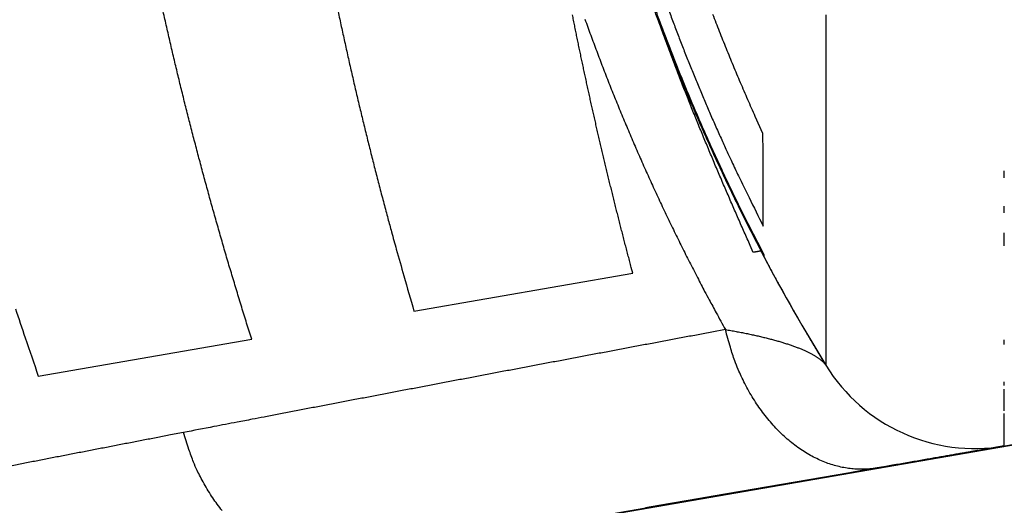
# Model space of a CAD drawing. Extents: x 208 to 1499, y 5 to 995.
# Drawn here: x 599 to 616, y 330 to 339 of the extents above; entities that cross this region are included whole.
import ezdxf

# ---------------------------------------------------------------- set-up
doc = ezdxf.new("R2010")
doc.units = 0
doc.linetypes.add('HIDDENNEW0', pattern=[4.5, 1.5, -1.5, 1.5])
doc.layers.add('MUOTOVIIVAT', color=40, linetype='HIDDENNEW0')
doc.layers.add('TANGVIIVATNONDEF', color=3, linetype='HIDDENNEW0')

msp = doc.modelspace()

# ---------------------------------------------------------------- linework, layer by layer
at = {"layer": 'MUOTOVIIVAT', "color": 40, "linetype": 'CONTINUOUS'}
for p, q in [((612.10459, 334.78729), (612.09123, 334.78498)), ((612.10551, 334.78495), (612.105, 334.78486)), ((612.10642, 334.78262), (612.10592, 334.78253)), ((612.10734, 334.78028), (612.10684, 334.7802)), ((612.10824, 334.77795), (612.10775, 334.77786)), ((612.10916, 334.77561), (612.10867, 334.77553)), ((612.11007, 334.77328), (612.10958, 334.77319)), ((612.11099, 334.77094), (612.1105, 334.77086)), ((612.11191, 334.76861), (612.11141, 334.76852)), ((612.11283, 334.76628), (612.11233, 334.76619)), ((612.11375, 334.76394), (612.11325, 334.76385)), ((612.11466, 334.76161), (612.11416, 334.76152)), ((612.11558, 334.75927), (612.11508, 334.75919)), ((612.1165, 334.75694), (612.11599, 334.75685)), ((612.14815, 334.67825), (612.14783, 334.6782)), ((612.14783, 334.6782), (612.14783, 334.6782)), ((612.14962, 334.67601), (612.14944, 334.67598)), ((612.14945, 334.67598), (612.14945, 334.67598)), ((612.15094, 334.67352), (612.16568, 334.67606)), ((612.15163, 334.67257), (612.16637, 334.67476)), ((612.15163, 334.67257), (612.15163, 334.67257)), ((606.13899, 333.72039), (609.9012, 334.37175)), ((599.68169, 332.60239), (603.34986, 333.2375)), ((601.35312, 328.81369), (619.81713, 332.00339))]:
    msp.add_line(p, q, dxfattribs=at)
for points in [[(601.8143, 328.89829, -0.00000005), (602.27593, 328.97809, -0.00000005), (602.73757, 329.05789, -0.00000005), (603.19921, 329.1377, -0.00000005), (603.66084, 329.2175, -0.00000005), (604.12247, 329.2973, -0.00000005), (604.5841, 329.3771, -0.00000005), (605.04573, 329.4569, -0.00000005), (605.50736, 329.53671, -0.00000005), (605.96898, 329.61651, -0.00000005), (606.43061, 329.69631, -0.00000005), (606.89223, 329.77611, -0.00000005), (607.35385, 329.85591, -0.00000005), (607.81547, 329.9357, -0.00000005), (608.27709, 330.0155, -0.00000005), (608.73871, 330.0953, -0.00000005), (609.20032, 330.1751, -0.00000005), (609.66194, 330.2549, -0.00000005), (610.12355, 330.3347, -0.00000005), (610.58516, 330.41449, -0.00000005), (611.04678, 330.49429, -0.00000005), (611.50839, 330.57409, -0.00000005), (611.96998, 330.65388, -0.00000005), (612.4316, 330.73368, -0.00000005), (612.89327, 330.81349, -0.00000006), (613.35482, 330.89327, -0.00000005), (613.81619, 330.97303, -0.00000006), (614.27803, 331.05286, -0.00000006), (614.74057, 331.13282, -0.00000006), (615.20124, 331.21245, -0.00000005), (615.65916, 331.29161, -0.00000006), (616.12445, 331.37204, -0.00000007), (616.60061, 331.45435, -0.00000005), (617.04765, 331.53163, -0.00000002), (617.45181, 331.60149, -0.00000008), (617.97086, 331.69122, -0.00000013), (618.77031, 331.82941, -0.00000006), (619.81726, 332.01039, -0.00000003)], [(608.27385, 350.94655, 0), (608.27385, 350.93671)], [(608.27385, 350.62812, 0), (608.27385, 350.62012)], [(608.27385, 351.45703, 0), (608.27385, 351.44793)], [(608.27385, 351.55326, 0), (608.27385, 351.54482)], [(608.27385, 350.55171, 0), (608.27385, 350.54454)], [(608.27385, 351.67084, 0), (608.27385, 351.66357, 0), (608.27385, 351.6562, 0), (608.27385, 351.64876)], [(608.27385, 350.52356, -0.00000001), (608.27385, 350.51675)], [(608.27385, 350.50341, -0.00000001), (608.27385, 350.49689)], [(608.27385, 351.78019, -0.00000001), (608.27385, 351.77455)], [(608.27385, 350.46572, -0.00000001), (608.27385, 350.45979)], [(608.27385, 350.44823, -0.00000001), (608.27385, 350.4426)], [(608.27385, 351.83066, -0.00000001), (608.27385, 351.82611)], [(608.27385, 351.83944, -0.00000001), (608.27385, 351.8351)], [(608.27385, 350.42637, -0.00000002), (608.27385, 350.42117, -0.00000002), (608.27385, 350.41608, -0.00000002), (608.27385, 350.41111)], [(608.27385, 350.39684, -0.00000002), (608.27385, 350.39231)], [(608.27385, 350.35342, 0.00000001), (608.27385, 350.35018)], [(608.27385, 351.85937, -0.00000002), (608.27385, 351.85561, -0.00000002), (608.27385, 351.85174)], [(603.34989, 333.23747), (603.26292, 333.51439, -0.00100268), (603.17734, 333.79072, -0.0010104), (603.09321, 334.06643, -0.00101653), (603.01046, 334.34157, -0.00102006), (602.92914, 334.61612, -0.00102465), (602.84918, 334.89012, -0.0010292), (602.77065, 335.16355, -0.00103408), (602.69348, 335.43644, -0.00103827), (602.61771, 335.70878, -0.00104297), (602.54329, 335.98061, -0.00104715), (602.47027, 336.25192, -0.00105178), (602.39859, 336.52273, -0.00105585), (602.3283, 336.79303, -0.00106038), (602.25933, 337.06286, -0.00106437), (602.19174, 337.3322, -0.00106879), (602.12548, 337.60108, -0.00107268), (602.06058, 337.8695, -0.00107699), (601.99699, 338.13748, -0.00108079), (601.93476, 338.40501, -0.00108498), (601.87383, 338.67213, -0.00108867), (601.81425, 338.93882, -0.00109274)], [(604.81456, 338.96995, 0.00102089), (604.86937, 338.71129, 0.0010174), (604.92534, 338.45228, 0.00101389), (604.98251, 338.19291, 0.00101124), (605.04085, 337.93316, 0.00100999), (605.10042, 337.673, 0.00100396), (605.16113, 337.41254, 0.00099464), (605.22304, 337.15177, 0.0009998), (605.28621, 336.89033, 0.0010169), (605.35072, 336.62807, 0.00098401), (605.4161, 336.36649, 0.00091534), (605.48227, 336.10606, 0.00100751), (605.55085, 335.84094, 0.00119738), (605.62251, 335.5691, 0.0009032), (605.69049, 335.31363, 0.00030606), (605.75255, 335.08245, 0.0012714), (605.83504, 334.78448, 0.00217118), (605.96572, 334.32412, 0.00105155), (606.13903, 333.7204, 0.00055433)], [(609.90124, 334.37176), (609.87509, 334.47002, -0.0003329), (609.8491, 334.5682, -0.00033373), (609.82327, 334.66631, -0.00033443), (609.79761, 334.76433, -0.00033489), (609.7721, 334.86228, -0.00033546), (609.74676, 334.96015, -0.00033602), (609.72158, 335.05795, -0.00033661), (609.69655, 335.15567, -0.00033714), (609.67169, 335.25331, -0.00033773), (609.64699, 335.35088, -0.00033826), (609.62245, 335.44838, -0.00033885), (609.59807, 335.5458, -0.00033938), (609.57384, 335.64314, -0.00033996), (609.54978, 335.74042, -0.00034049), (609.52588, 335.83761, -0.00034107), (609.50213, 335.93474, -0.0003416), (609.47855, 336.03179, -0.00034218), (609.45512, 336.12878, -0.00034271), (609.43186, 336.22569, -0.00034328), (609.40875, 336.32253, -0.00034381), (609.3858, 336.41929, -0.00034438), (609.36301, 336.51599, -0.0003449), (609.34037, 336.61262, -0.00034547), (609.3179, 336.70917, -0.00034599), (609.29558, 336.80566, -0.00034656), (609.27342, 336.90208, -0.00034708), (609.25142, 336.99843, -0.00034764), (609.22957, 337.09471, -0.00034816), (609.20788, 337.19092, -0.00034872), (609.18635, 337.28706, -0.00034923), (609.16498, 337.38314, -0.00034979), (609.14376, 337.47915, -0.0003503), (609.1227, 337.57509, -0.00035086), (609.10179, 337.67097, -0.00035136), (609.08104, 337.76678, -0.00035192), (609.06045, 337.86253, -0.00035243), (609.04001, 337.95821, -0.00035297), (609.01973, 338.05382, -0.00035346), (608.99961, 338.14937, -0.00035403), (608.97964, 338.24486, -0.00035458), (608.95982, 338.34028, -0.00035505), (608.94016, 338.43564, -0.00035536), (608.92066, 338.53093, -0.00035616), (608.90131, 338.62617, -0.00035729), (608.88212, 338.72135, -0.00035694), (608.86308, 338.81645, -0.00035525)], [(611.97156, 334.73049), (611.91977, 334.84659, -0.00031979), (611.86815, 334.9627, -0.00031277), (611.81671, 335.07881, -0.00032019), (611.76544, 335.19496, -0.00034374), (611.71434, 335.31114, -0.0003611), (611.66343, 335.42739, -0.00037667), (611.61269, 335.54372, -0.00039126), (611.56214, 335.66014, -0.00040854), (611.51178, 335.77666, -0.0004235), (611.46159, 335.89331, -0.00044), (611.4116, 336.0101, -0.00045449), (611.3618, 336.12704, -0.00047078), (611.3122, 336.24416, -0.00048496), (611.26278, 336.36145, -0.00050085), (611.21357, 336.47895, -0.00051463), (611.16455, 336.59667, -0.00053012), (611.11574, 336.71462, -0.00054347), (611.06713, 336.83282, -0.00055846), (611.01872, 336.95128, -0.0005714), (610.97052, 337.07003, -0.00058605), (610.92254, 337.18907, -0.0005983), (610.87476, 337.30841, -0.00061194), (610.8272, 337.42809, -0.00062434), (610.77985, 337.54811, -0.00063916), (610.73272, 337.66851, -0.00064859), (610.68582, 337.78924, -0.00065683), (610.63916, 337.91032, -0.0006741), (610.59268, 338.03193, -0.00070204), (610.54636, 338.15416, -0.00068988), (610.50044, 338.2763, -0.00065038), (610.45501, 338.39814, -0.00073435), (610.40912, 338.52248, -0.00089916), (610.36244, 338.65031, -0.0006788), (610.31874, 338.7706, -0.00020922), (610.27936, 338.87958, -0.00099549)], [(612.16638, 334.67474), (612.04803, 334.9007, -0.00189497), (611.93139, 335.1275, -0.00189586), (611.81652, 335.35518, -0.00189599), (611.70337, 335.58369, -0.0018956), (611.592, 335.81306, -0.00189547), (611.48236, 336.04324, -0.0018954), (611.37452, 336.27425, -0.00189535), (611.26841, 336.50605, -0.00189529), (611.1641, 336.73867, -0.00189527), (611.06154, 336.97206, -0.00189527), (610.96079, 337.20625, -0.00189528), (610.86179, 337.44119, -0.00189534), (610.76461, 337.6769, -0.00189539), (610.66919, 337.91334, -0.0018955), (610.57561, 338.15054, -0.00189558), (610.48379, 338.38845, -0.00189575), (610.39381, 338.6271, -0.00189587), (610.30561, 338.86644, -0.00189609)], [(610.51054, 338.91595, 0.00178696), (610.59355, 338.69161, 0.00179131), (610.67822, 338.46783, 0.00178771), (610.76445, 338.24467, 0.00177774), (610.85229, 338.02219, 0.00179396), (610.94184, 337.80007, 0.00183137), (611.03319, 337.57824, 0.00177967), (611.1257, 337.35786, 0.00166192), (611.21921, 337.13938, 0.00183545), (611.31604, 336.91807, 0.00218967), (611.41706, 336.69233, 0.00166085), (611.51284, 336.48075, 0.00056711), (611.60024, 336.28977, 0.00234578), (611.71612, 336.04593, 0.00403731), (611.89932, 335.67224, 0.0019711), (612.14205, 335.18397, 0.00104318)], [(612.13802, 336.77707), (612.00663, 337.06619, -0.00239615), (611.87807, 337.35636, -0.00240189), (611.75244, 337.64762, -0.002402), (611.62964, 337.93991, -0.00239604), (611.50976, 338.23326, -0.0023923), (611.39271, 338.52759, -0.00238894), (611.27858, 338.82294, -0.00238582)], [(612.15092, 334.67356), (611.9773, 335.00661, -0.00278246), (611.80745, 335.34132, -0.0027878), (611.64153, 335.67779, -0.00278903), (611.47939, 336.0159, -0.00278649), (611.3212, 336.35568, -0.00278559), (611.16681, 336.69703, -0.00278498), (611.01639, 337.03999, -0.00278463), (610.86979, 337.38445, -0.00278377), (610.72718, 337.73046, -0.00278339), (610.58841, 338.07791, -0.00278277), (610.45365, 338.42683, -0.0027825), (610.32275, 338.77713, -0.00278202)], [(612.14205, 335.18397), (612.14198, 335.21085, -0.00000238), (612.14191, 335.23839, -0.00000229), (612.14184, 335.26662, -0.00000216), (612.14176, 335.29551, -0.00000198), (612.14169, 335.32509, -0.00000184), (612.14161, 335.35533, -0.00000171), (612.14153, 335.38626, -0.00000159), (612.14145, 335.41784, -0.00000147), (612.14136, 335.4501, -0.00000137), (612.14128, 335.48303, -0.00000126), (612.14119, 335.51663, -0.00000117), (612.14111, 335.55088, -0.00000108), (612.14102, 335.58582, -0.000001), (612.14093, 335.62141, -0.00000092), (612.14084, 335.65767, -0.00000084), (612.14074, 335.69459, -0.00000077), (612.14065, 335.73218, -0.00000071), (612.14055, 335.77042, -0.00000064), (612.14045, 335.80933, -0.00000058), (612.14035, 335.84889, -0.00000052), (612.14025, 335.88912, -0.00000047), (612.14015, 335.92999, -0.00000042), (612.14004, 335.97153, -0.00000037), (612.13994, 336.01371, -0.00000032), (612.13983, 336.05657, -0.00000028), (612.13972, 336.10006, -0.00000023), (612.13961, 336.14419, -0.0000002), (612.13949, 336.18901, -0.00000015), (612.13938, 336.23457, -0.00000012), (612.13926, 336.28056, -0.00000009), (612.13915, 336.3269, -0.00000005), (612.13903, 336.37471), (612.1389, 336.42441, 0.00000001), (612.13878, 336.47144, -0.00000005), (612.13868, 336.51428, 0.00000011), (612.13853, 336.57075, 0.00000032), (612.13831, 336.6596, 0.00000016), (612.13802, 336.77707, 0.00000007)], [(612.10197, 334.75334), (612.10188, 334.75332, -0.04327645), (612.10162, 334.75327, -0.00457365), (612.1012, 334.75319, -0.00161528), (612.10061, 334.75308, -0.00083954), (612.09986, 334.75294, -0.00050522), (612.09894, 334.75278, -0.00034263), (612.09786, 334.75258, -0.00024485), (612.09661, 334.75236, -0.00018599), (612.09519, 334.7521, -0.00014487), (612.09362, 334.75182, -0.00011724), (612.09187, 334.75152, -0.00009619), (612.08997, 334.75118, -0.00008108), (612.0879, 334.75081, -0.00006889), (612.08567, 334.75042, -0.00005975), (612.08327, 334.75, -0.00005207), (612.08072, 334.74955, -0.00004612), (612.078, 334.74907, -0.00004097), (612.07512, 334.74856, -0.0000369), (612.07208, 334.74803, -0.00003328), (612.06888, 334.74747, -0.00003037), (612.06552, 334.74688, -0.00002772), (612.062, 334.74626, -0.00002555), (612.05831, 334.74562, -0.00002358), (612.05447, 334.74495, -0.00002199), (612.05047, 334.74425, -0.0000204), (612.04631, 334.74352, -0.00001901), (612.04199, 334.74277, -0.00001798), (612.03751, 334.74198, -0.00001733), (612.03286, 334.74117, -0.00001583), (612.02808, 334.74034, -0.000014), (612.02318, 334.73948, -0.00001479), (612.01803, 334.73858, -0.00001684), (612.01256, 334.73763, -0.00001193), (612.00734, 334.73672, -0.00000365), (612.00254, 334.73589, -0.00001631), (611.99603, 334.73475, -0.00002591), (611.98555, 334.73293, -0.00001162), (611.97156, 334.73049, -0.00000588)], [(612.10197, 334.75334), (612.1284, 334.70306, 0.00042083), (612.15491, 334.65282, 0.0004212), (612.1815, 334.60265, 0.00042124), (612.20817, 334.55253, 0.00042092), (612.23492, 334.50247, 0.00042074), (612.26174, 334.45247, 0.00042059), (612.28864, 334.40253, 0.00042048), (612.31562, 334.35264, 0.00042029), (612.34268, 334.30282, 0.00042017), (612.36981, 334.25305, 0.00042), (612.39703, 334.20334, 0.00041989), (612.42431, 334.15369, 0.00041973), (612.45168, 334.10409, 0.00041962), (612.47912, 334.05456, 0.00041946), (612.50664, 334.00509, 0.00041936), (612.53423, 333.95567, 0.00041921), (612.5619, 333.90632, 0.00041911), (612.58965, 333.85702, 0.00041894), (612.61747, 333.80779, 0.00041888), (612.64537, 333.75861, 0.0004188), (612.67334, 333.7095, 0.00041863), (612.70138, 333.66044, 0.00041828), (612.72951, 333.61145, 0.0004185), (612.7577, 333.56252, 0.00041911), (612.78598, 333.51364, 0.000418), (612.81432, 333.46484, 0.00041535), (612.84272, 333.41611, 0.00041886), (612.87123, 333.3674, 0.00042719), (612.89985, 333.31868, 0.00041505), (612.92843, 333.27021, 0.00038755), (612.95691, 333.2221, 0.00042751), (612.98593, 333.17327, 0.00050923), (613.01572, 333.12338, 0.00038681), (613.04372, 333.07658, 0.00013341), (613.06908, 333.0343, 0.00054489), (613.1018, 332.98014, 0.00093732), (613.15242, 332.89691, 0.00045871), (613.21883, 332.78803, 0.00024328)], [(599.28812, 333.76201, 0.00248542), (599.45724, 333.26048, 0.001199), (599.68165, 332.60236, 0.00063066)]]:
    msp.add_lwpolyline(points, format="xyb", dxfattribs=at)
msp.add_lwpolyline([(612.14856, 334.6772), (612.14857, 334.67721), (612.14859, 334.67722), (612.14861, 334.67722), (612.14863, 334.67723), (612.14865, 334.67723), (612.14867, 334.67724), (612.14869, 334.67724), (612.1487, 334.67725), (612.14872, 334.67726), (612.14874, 334.67726), (612.14876, 334.67727), (612.14878, 334.67727), (612.1488, 334.67728), (612.14882, 334.67728), (612.14883, 334.67729), (612.14885, 334.6773), (612.14889, 334.67731), (612.14893, 334.67732)], dxfattribs=at)
for centre, radius, start, end in [((641.73654, 350.29484), 33.46277, 207.85699, 211.54597), ((615.77553, 334.35755), 3, 211.54596, 279.80125)]:
    msp.add_arc(centre, radius, start, end, dxfattribs=at)
at = {"layer": 'TANGVIIVATNONDEF', "color": 3, "linetype": 'CONTINUOUS'}
for points in [[(620.45835, 349.35781, 0), (620.45835, 349.00901)], [(616.28633, 349.56754, 0), (616.28633, 349.76044)], [(616.28633, 353.81212, 0), (616.28633, 354.00359)], [(616.28633, 348.03166, 0), (616.28633, 348.22276)], [(613.21897, 350.39425, 0), (613.21897, 350.21461)], [(620.45835, 353.20787, 0), (620.45835, 352.85906)], [(616.28633, 346.70299, 0), (616.28633, 346.8917)], [(616.28633, 355.8996, 0), (616.28633, 356.0869)], [(620.45835, 347.96737, 0), (620.45835, 347.62216, 0), (620.45835, 347.27812)], [(616.28633, 356.46008, 0), (616.28633, 356.64592, 0), (616.28633, 356.83125)], [(613.21897, 349.13927, 0), (613.21897, 348.96064)], [(613.21897, 353.97779, 0), (613.21897, 353.80005)], [(616.28633, 344.47714, 0), (616.28633, 344.65947)], [(622.84577, 351.72937, 0), (622.84577, 352.03936)], [(613.21897, 345.6257, 0), (613.21897, 345.45448)], [(620.45835, 356.97178, 0), (620.45835, 356.63726)], [(613.21897, 345.28383, 0), (613.21897, 345.11374)], [(613.21897, 344.77532, 0), (613.21897, 344.60702)], [(616.28633, 359.35992, 0), (616.28633, 359.53507)], [(616.28633, 359.88292, 0), (616.28633, 360.05559)], [(613.21897, 343.44719, 0), (613.21897, 343.28432)], [(613.21897, 343.12219, 0), (613.21897, 342.96085)], [(616.28633, 341.32046, 0), (616.28633, 341.48869)], [(613.21897, 341.54595, 0), (613.21896, 341.39319)], [(613.21896, 340.64363, 0), (613.21896, 340.49669, 0), (613.21896, 340.35074)], [(622.84576, 341.49157, 0.00000001), (622.84576, 341.74761)], [(613.21896, 363.00504, 0), (613.21896, 362.86773)], [(622.84576, 340.74369, 0.00000001), (622.84576, 340.98953)], [(613.21896, 338.81677), (613.21896, 338.68416), (613.21896, 338.55277), (613.21896, 338.42258), (613.21896, 338.29364), (613.21896, 338.16592), (613.21896, 338.03946, 0), (613.21896, 337.91423), (613.21896, 337.79029), (613.21896, 337.6676), (613.21896, 337.54622), (613.21896, 337.42612), (613.21896, 337.30735), (613.21896, 337.18989), (613.21896, 337.07379), (613.21896, 336.95902), (613.21896, 336.84564), (613.21896, 336.7336), (613.21896, 336.62299), (613.21896, 336.51374, -0.00000001), (613.21896, 336.40594), (613.21896, 336.29954), (613.21896, 336.19461), (613.21896, 336.09109), (613.21896, 335.98906), (613.21896, 335.88845), (613.21896, 335.78933), (613.21896, 335.69165), (613.21896, 335.59549), (613.21896, 335.50078), (613.21896, 335.4076), (613.21896, 335.3159), (613.21896, 335.22574), (613.21896, 335.13709), (613.21896, 335.05), (613.21896, 334.96443), (613.21896, 334.88045), (613.21896, 334.79801), (613.21896, 334.71717), (613.21896, 334.63788), (613.21896, 334.56022), (613.21896, 334.48414), (613.21896, 334.4097), (613.21896, 334.33684), (613.21896, 334.26563), (613.21896, 334.19601), (613.21896, 334.12804), (613.21896, 334.06168, -0.00000001), (613.21896, 333.99699), (613.21896, 333.93391, -0.00000002), (613.21896, 333.87251), (613.21896, 333.81274, -0.00000002), (613.21896, 333.75467, -0.00000002), (613.21896, 333.69823, -0.00000002), (613.21896, 333.64351), (613.21896, 333.59043, -0.00000002), (613.21896, 333.53908, -0.00000002), (613.21896, 333.48939, -0.00000002), (613.21896, 333.44143, -0.00000003), (613.21896, 333.39515, -0.00000003), (613.21896, 333.35062, -0.00000003), (613.21896, 333.30777, -0.00000003), (613.21896, 333.26668, -0.00000007), (613.21896, 333.22728, -0.00000016), (613.21896, 333.18965, -0.00000025), (613.21896, 333.1537, -0.00000036), (613.21896, 333.11952, -0.00000048), (613.21895, 333.08704, -0.00000063), (613.21895, 333.05633, -0.0000008), (613.21895, 333.02733, -0.00000101), (613.21895, 333.00009, -0.00000124), (613.21895, 332.97456, -0.00000152), (613.21895, 332.95082, -0.0000019), (613.21895, 332.92878, -0.00000243), (613.21895, 332.90852, -0.00000292), (613.21895, 332.88998, -0.00000334), (613.21895, 332.87324, -0.00000472), (613.21895, 332.85818, -0.00000764), (613.21894, 332.84488, -0.0000078), (613.21894, 332.83342, -0.00000274), (613.21894, 332.82391, -0.00001636), (613.21894, 332.81569, -0.00006362), (613.21893, 332.80817, -0.00008895), (613.21893, 332.80142, -0.00010047)], [(613.21896, 364.31245, 0), (613.21896, 364.18724)], [(598.33547, 328.29761, 0.00000001), (598.13655, 328.26322)], [(620.45834, 336.62504, -0.00000001), (620.45834, 336.40113)], [(616.28632, 336.01067, 0), (616.28632, 336.13556)], [(622.84576, 338.6996, 0.00000001), (622.84576, 338.91079)], [(613.21896, 365.03664, 0), (613.21896, 364.9192)], [(622.84576, 363.93289, 0.00000001), (622.84576, 364.13125)], [(620.45834, 336.18213, -0.00000001), (620.45834, 335.96832)], [(620.45834, 366.04104, -0.00000001), (620.45834, 365.82184)], [(616.28632, 335.40821, 0.00000001), (616.28632, 335.52572)], [(622.84576, 337.70884, 0.00000001), (622.84576, 337.89808)], [(614.09861, 331.02276), (613.8636, 330.98213, 0.00000011), (613.62868, 330.94152, 0.00000011), (613.39386, 330.90093, 0.00000011), (613.15912, 330.86035, 0.0000001), (612.92448, 330.81978, 0.00000009), (612.68993, 330.77924, 0.00000008), (612.45548, 330.73871, 0.00000008), (612.22112, 330.69819, 0.00000007), (611.98687, 330.6577, 0.00000006), (611.75271, 330.61722, 0.00000005), (611.51866, 330.57675, 0.00000005), (611.28471, 330.53631, 0.00000004), (611.05086, 330.49588, 0.00000003), (610.81712, 330.45548, 0.00000003), (610.58349, 330.41509, 0.00000002), (610.34996, 330.37472, 0.00000001), (610.11655, 330.33437)], [(616.28632, 334.84379, 0.00000001), (616.28632, 334.95355, 0.00000001), (616.28632, 335.0649)], [(616.28632, 367.59739, 0.00000001), (616.28632, 367.70244, 0.00000001), (616.28632, 367.80587)], [(620.45834, 335.16524, -0.00000001), (620.45834, 334.97788)], [(620.45834, 367.05865, -0.00000001), (620.45834, 366.86585)], [(604.57824, 329.37694, -0.00000019), (604.37485, 329.34178, -0.0000002), (604.17157, 329.30663, -0.00000019), (603.96842, 329.2715, -0.00000018), (603.76538, 329.2364, -0.00000018), (603.56246, 329.20131, -0.00000017), (603.35967, 329.16625, -0.00000016), (603.157, 329.13121, -0.00000016), (602.95446, 329.09619, -0.00000015), (602.75205, 329.0612, -0.00000014), (602.54977, 329.02622, -0.00000014), (602.34762, 328.99127, -0.00000013), (602.1456, 328.95635, -0.00000012), (601.94373, 328.92144, -0.00000012), (601.74199, 328.88656, -0.00000011), (601.54039, 328.85171, -0.0000001), (601.33893, 328.81688, -0.0000001), (601.13762, 328.78207, -0.00000009), (600.93646, 328.74729, -0.00000008), (600.73544, 328.71254, -0.00000008), (600.53457, 328.67781, -0.00000007), (600.33385, 328.64311, -0.00000006), (600.13329, 328.60843, -0.00000006), (599.93288, 328.57379, -0.00000005), (599.73264, 328.53916, -0.00000004), (599.53255, 328.50457, -0.00000004), (599.33262, 328.47001, -0.00000003), (599.13285, 328.43547, -0.00000002), (598.93326, 328.40096, -0.00000001), (598.73382, 328.36648)], [(622.84576, 336.99807, 0.00000001), (622.84576, 337.16863)], [(616.28632, 368.48453, 0.00000001), (616.28632, 368.57485)], [(620.45834, 367.77487, -0.00000002), (620.45834, 367.60426)], [(620.45834, 334.44933, -0.00000001), (620.45834, 334.28435)], [(616.28632, 368.66351, 0.00000001), (616.28632, 368.75044)], [(608.95118, 330.1329, -0.00000003), (608.71847, 330.09267, -0.00000004), (608.48586, 330.05246, -0.00000004), (608.25335, 330.01227, -0.00000005), (608.02102, 329.9721, -0.00000006), (607.78891, 329.93198, -0.00000006), (607.55668, 329.89183, -0.00000007), (607.32424, 329.85165, -0.00000008), (607.09285, 329.81165, -0.00000008), (606.86298, 329.77191, -0.0000001), (606.62954, 329.73156, -0.00000013), (606.39082, 329.69029, -0.0000001), (606.16677, 329.65155, -0.00000002), (605.96427, 329.61655, -0.00000016), (605.70453, 329.57165, -0.00000031), (605.30488, 329.50256, -0.00000015), (604.78174, 329.41213, -0.00000008)], [(620.45834, 334.12523, -0.00000002), (620.45834, 333.97178, -0.00000002), (620.45834, 333.8243, -0.00000002), (620.45834, 333.68259)], [(620.45834, 368.40023, -0.00000002), (620.45834, 368.25265, -0.00000002), (620.45834, 368.09912)], [(597.73924, 328.19453, 0.00000003), (597.54085, 328.16023, 0.00000004), (597.34264, 328.12596, 0.00000004), (597.14461, 328.09172, 0.00000005), (596.94677, 328.05752, 0.00000005), (596.74911, 328.02334, 0.00000006), (596.55164, 327.9892, 0.00000006), (596.35436, 327.9551, 0.00000006), (596.15727, 327.92102, 0.00000006), (595.96038, 327.88698, 0.00000006), (595.7637, 327.85298, 0.00000006), (595.56721, 327.819, 0.00000006), (595.37094, 327.78507, 0.00000006), (595.17489, 327.75117, 0.00000006), (594.97905, 327.71732, 0.00000007), (594.78343, 327.6835, 0.00000007), (594.58805, 327.64971, 0.00000007), (594.39288, 327.61597, 0.00000007), (594.19796, 327.58227, 0.00000007), (594.00327, 327.54861, 0.00000007), (593.80883, 327.51499, 0.00000007), (593.61463, 327.48142, 0.00000008), (593.42068, 327.44788, 0.00000008), (593.22698, 327.41439, 0.00000008), (593.03355, 327.38095, 0.00000008), (592.84037, 327.34755, 0.00000008), (592.64746, 327.3142, 0.00000008), (592.45482, 327.28089, 0.00000008), (592.26246, 327.24763, 0.00000008), (592.07037, 327.21442, 0.00000009), (591.87856, 327.18126, 0.00000009), (591.68704, 327.14814, 0.00000009), (591.49581, 327.11508, 0.00000009), (591.30487, 327.08207, 0.00000009), (591.11423, 327.04911, 0.00000009), (590.92389, 327.0162, 0.00000009), (590.73386, 326.98334, 0.0000001), (590.54414, 326.95054, 0.0000001), (590.35473, 326.91779, 0.0000001), (590.16563, 326.88509, 0.0000001), (589.97687, 326.85245, 0.0000001), (589.78842, 326.81987, 0.0000001), (589.6003, 326.78735, 0.00000011), (589.41252, 326.75488, 0.00000011), (589.22508, 326.72247, 0.00000011), (589.03799, 326.69012, 0.00000011), (588.85127, 326.65783, 0.00000012), (588.6649, 326.62561, 0.00000012), (588.47892, 326.59345, 0.00000012), (588.29331, 326.56136, 0.00000012), (588.1081, 326.52934, 0.00000013), (587.92328, 326.49738, 0.00000013), (587.73887, 326.46549, 0.00000013), (587.55486, 326.43368, 0.00000014), (587.37127, 326.40193, 0.00000014), (587.18811, 326.37026, 0.00000014), (587.00539, 326.33867, 0.00000014), (586.8231, 326.30715, 0.00000015), (586.64126, 326.27571, 0.00000015), (586.45987, 326.24434, 0.00000015), (586.27896, 326.21306, 0.00000016), (586.0985, 326.18186, 0.00000016), (585.91853, 326.15074, 0.00000016), (585.73904, 326.1197, 0.00000017), (585.56005, 326.08875, 0.00000017), (585.38155, 326.05789, 0.00000017), (585.20359, 326.02711, 0.00000018), (585.02614, 325.99643, 0.00000018), (584.84924, 325.96584, 0.00000019), (584.67289, 325.93535, 0.00000019), (584.49711, 325.90495, 0.0000002), (584.32189, 325.87465, 0.0000002), (584.14728, 325.84446, 0.00000021), (583.97325, 325.81436, 0.00000021), (583.79984, 325.78438, 0.00000022), (583.62705, 325.7545, 0.00000022), (583.4549, 325.72473, 0.00000023), (583.28338, 325.69507, 0.00000024), (583.11254, 325.66553, 0.00000024), (582.94235, 325.6361, 0.00000025), (582.77286, 325.60679, 0.00000025), (582.60404, 325.57759, 0.00000026), (582.43594, 325.54852, 0.00000027), (582.26855, 325.51958, 0.00000028), (582.10192, 325.49076, 0.00000028), (581.93603, 325.46207, 0.00000029), (581.77093, 325.43352, 0.0000003), (581.60661, 325.4051, 0.00000031), (581.44312, 325.37683, 0.00000032), (581.28044, 325.3487, 0.00000033), (581.11863, 325.32071, 0.00000034), (580.95768, 325.29288, 0.00000035), (580.79763, 325.2652, 0.00000036), (580.63846, 325.23767, 0.00000037), (580.48024, 325.21031, 0.00000038), (580.32294, 325.1831, 0.00000039), (580.16661, 325.15607, 0.00000041), (580.01125, 325.12919, 0.00000042), (579.8569, 325.1025, 0.00000043), (579.70354, 325.07598, 0.00000045), (579.55125, 325.04963, 0.00000046), (579.39999, 325.02347, 0.00000048), (579.24986, 324.99751, 0.0000005), (579.10083, 324.97173, 0.00000052), (578.95297, 324.94616, 0.00000054), (578.80628, 324.92078, 0.00000056)], [(616.28632, 333.14482, 0.00000001), (616.28632, 333.2249)], [(622.84576, 335.94177, 0.00000002), (622.84576, 336.07758)], [(622.84576, 366.53882, 0.00000002), (622.84576, 366.65897, 0.00000002), (622.84576, 366.77392, 0.00000003), (622.84576, 366.88341, 0.00000003), (622.84576, 366.98761, 0.00000003), (622.84576, 367.08626, 0.00000004), (622.84576, 367.17953, 0.00000004), (622.84576, 367.26716, 0.00000003), (622.84576, 367.34935)], [(616.28632, 369.45531, 0.00000001), (616.28632, 369.52488, 0.00000001), (616.28632, 369.59271)], [(620.45834, 333.54697, -0.00000002), (620.45834, 333.41722, -0.00000003), (620.45834, 333.29366, -0.00000003), (620.45834, 333.17605, -0.00000003), (620.45834, 333.06469, -0.00000004), (620.45834, 332.95936, -0.00000004), (620.45834, 332.86035, -0.00000004), (620.45834, 332.76742, -0.00000004), (620.45834, 332.68089, -0.00000006), (620.45833, 332.60051, -0.00000011), (620.45833, 332.52657, -0.00000008), (620.45833, 332.45889, 0.00000011), (620.45833, 332.39775, -0.00000096), (620.45833, 332.34278, -0.00000423)], [(622.84576, 334.5486, -0.00000028), (622.84576, 334.60275, -0.00000002), (622.84576, 334.66267, 0.00000007), (622.84576, 334.7281, 0.00000008), (622.84576, 334.79924, 0.00000007), (622.84576, 334.87583, 0.00000006), (622.84576, 334.95807, 0.00000005), (622.84576, 335.04571, 0.00000004), (622.84576, 335.13894, 0.00000004), (622.84576, 335.2375, 0.00000004), (622.84576, 335.34158, 0.00000003), (622.84576, 335.45095, 0.00000003), (622.84576, 335.56578, 0.00000003), (622.84576, 335.68582, 0.00000002), (622.84576, 335.81124)], [(620.45834, 369.36496, -0.00000037), (620.45834, 369.26596, -0.00000014), (620.45834, 369.16057, -0.00000005), (620.45834, 369.04912, -0.00000004), (620.45834, 368.93138, -0.00000003), (620.45834, 368.80767, -0.00000003), (620.45834, 368.67779)], [(613.21896, 368.5273, -0.00000002), (613.21896, 368.47089, -0.00000002), (613.21896, 368.41284, -0.00000002), (613.21896, 368.3531, -0.00000002), (613.21896, 368.29173, -0.00000002), (613.21896, 368.22867)], [(616.28632, 369.78544, 0.00000002), (616.28632, 369.84612, 0.00000002), (616.28632, 369.90496, 0.00000002), (616.28632, 369.96203)], [(616.28632, 332.44019, 0.00000002), (616.28632, 332.50266)], [(616.28632, 370.01724, 0.00000002), (616.28632, 370.07066, 0.00000002), (616.28632, 370.12222, 0.00000003), (616.28632, 370.17198, 0.00000003), (616.28632, 370.21985, 0.00000003), (616.28632, 370.26591, 0.00000003), (616.28632, 370.31008)], [(613.21896, 368.91753, -0.00000009), (613.21896, 368.87472, -0.00000004), (613.21896, 368.83021, -0.00000003), (613.21896, 368.78396, -0.00000003), (613.21896, 368.73603, -0.00000003), (613.21896, 368.68637, -0.00000003), (613.21896, 368.63505, -0.00000002), (613.21896, 368.582)], [(616.28632, 332.00554, 0.00000003), (616.28632, 332.05344, 0.00000003), (616.28632, 332.10323, 0.00000003), (616.28632, 332.15482, 0.00000003), (616.28632, 332.20827, 0.00000002), (616.28632, 332.26351, 0.00000002), (616.28632, 332.32061, 0.00000002), (616.28632, 332.37948)], [(622.84576, 367.42586, -0.00000004), (622.84576, 367.49691, -0.0000001), (622.84576, 367.56226, -0.00000015), (622.84576, 367.62209, -0.00000019), (622.84576, 367.67615, -0.00000033)], [(616.28632, 370.35243, -0.00000004), (616.28632, 370.39289, -0.00000009), (616.28632, 370.43153, -0.00000015)], [(616.28633, 331.41578, -0.00121974), (616.28633, 331.41864, -0.00011878), (616.28632, 331.42344, -0.00004125), (616.28632, 331.43011, -0.00002095), (616.28632, 331.43872, -0.00001234), (616.28632, 331.44918, -0.00000818), (616.28632, 331.46157, -0.00000569), (616.28632, 331.47582, -0.00000417), (616.28632, 331.492, -0.00000313), (616.28632, 331.51002, -0.00000242), (616.28632, 331.52996, -0.00000189), (616.28632, 331.55175, -0.00000149), (616.28632, 331.57546, -0.00000119), (616.28632, 331.60101, -0.00000095), (616.28632, 331.62847, -0.00000076), (616.28632, 331.65777, -0.0000006), (616.28632, 331.68897, -0.00000048), (616.28632, 331.72201, -0.00000037), (616.28632, 331.75695, -0.00000028), (616.28632, 331.79371, -0.0000002), (616.28632, 331.83238, -0.00000014), (616.28632, 331.87286, -0.00000008), (616.28632, 331.91525, -0.00000003), (616.28632, 331.95945)], [(609.07744, 338.74404, 0.00103785), (609.12711, 338.60544, 0.00103696), (609.17734, 338.46705, 0.00103594), (609.22815, 338.3289, 0.00103511), (609.27951, 338.19097, 0.00103417), (609.33146, 338.05327, 0.0010334), (609.38395, 337.9158, 0.00103253), (609.43703, 337.77858, 0.00103183), (609.49065, 337.64159, 0.00103104), (609.54484, 337.50484, 0.00103041), (609.59959, 337.36834, 0.00102968), (609.65489, 337.23209, 0.00102912), (609.71074, 337.09608, 0.00102846), (609.76716, 336.96034, 0.00102797), (609.82412, 336.82484, 0.00102738), (609.88163, 336.68962, 0.00102696), (609.93968, 336.55464, 0.00102647), (609.99829, 336.41994, 0.00102609), (610.05743, 336.28551, 0.00102562), (610.11713, 336.15135, 0.00102538), (610.17735, 336.01746, 0.00102517), (610.23812, 335.88385, 0.00102475), (610.29942, 335.75051, 0.00102397), (610.36126, 335.61747, 0.00102451), (610.42363, 335.4847, 0.00102601), (610.48655, 335.35222, 0.00102387), (610.54997, 335.22005, 0.00101873), (610.6139, 335.08823, 0.00102892), (610.67842, 334.95658, 0.00105155), (610.74359, 334.82504, 0.00102306), (610.80898, 334.69432, 0.00095642), (610.87449, 334.56468, 0.00105764), (610.94164, 334.43331, 0.00126378), (611.01098, 334.29925, 0.0009601), (611.07638, 334.17356, 0.00032791), (611.13577, 334.0601, 0.00135871), (611.21321, 333.91512, 0.0023463), (611.33398, 333.69281, 0.00114896), (611.49306, 333.40226, 0.00060891)], [(611.49306, 333.40226), (611.25805, 333.35817, 0.00002567), (611.02314, 333.31409, 0.00002555), (610.78831, 333.26999, 0.00002571), (610.55358, 333.22588, 0.00002617), (610.31894, 333.18177, 0.00002652), (610.08439, 333.13765, 0.00002684), (609.84994, 333.09352, 0.00002714), (609.61559, 333.04938, 0.0000275), (609.38133, 333.00523, 0.00002782), (609.14718, 332.96108, 0.00002817), (608.91313, 332.91691, 0.00002848), (608.67918, 332.87274, 0.00002883), (608.44533, 332.82856, 0.00002915), (608.21159, 332.78437, 0.00002951), (607.97796, 332.74017, 0.00002983), (607.74444, 332.69597, 0.00003018), (607.51103, 332.65175, 0.00003051), (607.27773, 332.60753, 0.00003086), (607.04454, 332.5633, 0.00003119), (606.81147, 332.51906, 0.00003155), (606.57851, 332.47481, 0.00003187), (606.34567, 332.43055, 0.00003222), (606.11296, 332.38628, 0.00003257), (605.88035, 332.342, 0.000033), (605.64784, 332.29771, 0.00003324), (605.41552, 332.25343, 0.00003339), (605.18341, 332.20914, 0.00003403), (604.95118, 332.16481, 0.00003514), (604.71874, 332.1204, 0.00003442), (604.48736, 332.07616, 0.00003238), (604.25749, 332.03218, 0.00003623), (604.02406, 331.98747, 0.0000439), (603.78533, 331.94171, 0.00003338), (603.56129, 331.89875, 0.00001094), (603.3588, 331.8599, 0.00004817), (603.09906, 331.80999, 0.00008447), (602.69941, 331.73308, 0.00004147), (602.17629, 331.63236, 0.00002192)], [(614.09861, 331.02276), (614.00003, 331.00888, -0.01694186), (613.89914, 331.00133, -0.01609646), (613.79581, 331.00032, -0.01574822), (613.69042, 331.00592, -0.01616882), (613.58329, 331.01879, -0.01618919), (613.47483, 331.03888, -0.016057), (613.36534, 331.06666, -0.01579723), (613.25526, 331.10196, -0.01562295), (613.14502, 331.1452, -0.01528677), (613.03504, 331.19609, -0.0149771), (612.92581, 331.25492, -0.01455768), (612.81775, 331.32126, -0.01417651), (612.71137, 331.39527, -0.01373777), (612.60706, 331.47643, -0.0133438), (612.50536, 331.56474, -0.01287319), (612.40658, 331.65952, -0.01239866), (612.31127, 331.76062, -0.0120627), (612.21959, 331.86752, -0.0118457), (612.13204, 331.98003, -0.01119516), (612.04892, 332.09667, -0.01024384), (611.97074, 332.21679, -0.01076557), (611.89676, 332.3426, -0.01209759), (611.82708, 332.47465, -0.00926855), (611.76464, 332.60069, -0.00392225), (611.71078, 332.71625, -0.01192222), (611.65335, 332.86626, -0.01946733), (611.58001, 333.09808, -0.00976142), (611.49306, 333.40226, -0.00531556)], [(611.49306, 333.40226), (611.53912, 333.3945, -0.00104315), (611.58473, 333.38663, -0.00106375), (611.62989, 333.37864, -0.00108266), (611.67458, 333.37052, -0.00109849), (611.7188, 333.36229, -0.00111745), (611.76255, 333.35394, -0.00113688), (611.8058, 333.34547, -0.00115848), (611.84857, 333.3369, -0.00117983), (611.89083, 333.32821, -0.00120379), (611.93259, 333.31941, -0.00122778), (611.97383, 333.31051, -0.00125453), (612.01457, 333.3015, -0.00128137), (612.05476, 333.29239, -0.00131124), (612.09443, 333.28318, -0.00134133), (612.13355, 333.27386, -0.00137473), (612.17213, 333.26445, -0.00140851), (612.21015, 333.25494, -0.00144592), (612.24762, 333.24534, -0.0014839), (612.2845, 333.23565, -0.0015259), (612.32082, 333.22586, -0.00156869), (612.35655, 333.21599, -0.00161596), (612.3917, 333.20603, -0.00166429), (612.42624, 333.19598, -0.00171764), (612.46019, 333.18586, -0.00177235), (612.49352, 333.17564, -0.00183278), (612.52624, 333.16535, -0.00189499), (612.55833, 333.15499, -0.00196354), (612.5898, 333.14454, -0.00203413), (612.62061, 333.13402, -0.00211272), (612.6508, 333.12343, -0.00219475), (612.68032, 333.11277, -0.00228129), (612.70919, 333.10204, -0.00236624), (612.73738, 333.09125, -0.00246023), (612.76492, 333.08039, -0.0025553), (612.79175, 333.06948, -0.00266344), (612.81791, 333.05851, -0.00277579), (612.84336, 333.0475, -0.00290271), (612.86812, 333.03643, -0.00303457), (612.89215, 333.02532, -0.0031842), (612.91547, 333.01417, -0.00334103), (612.93806, 333.00299, -0.00351752), (612.95992, 332.99177, -0.0037017), (612.98102, 332.98052, -0.00391557), (613.00139, 332.96924, -0.00414643), (613.02099, 332.95794, -0.00438992), (613.03983, 332.94662, -0.00462909), (613.05788, 332.93529, -0.00497533), (613.07517, 332.92393, -0.0054157), (613.09167, 332.91255, -0.0056352), (613.10736, 332.90121, -0.00560867), (613.12219, 332.88993, -0.00664117), (613.13634, 332.87848, -0.00860821), (613.14983, 332.86676, -0.00710418), (613.16203, 332.85576, -0.00248594), (613.17266, 332.84582, -0.01101738), (613.18438, 332.8331, -0.02223092), (613.19995, 332.81357, -0.01242579), (613.21883, 332.78803, -0.00697412)], [(602.17629, 331.63236), (601.95537, 331.58974, 0.00003823), (601.73459, 331.54712, 0.00003807), (601.51395, 331.50449, 0.00003832), (601.29344, 331.46184, 0.00003903), (601.07307, 331.41919, 0.00003957), (600.85285, 331.37654, 0.00004006), (600.63278, 331.33387, 0.00004053), (600.41285, 331.29119, 0.00004109), (600.19308, 331.24851, 0.00004159), (599.97346, 331.20582, 0.00004213), (599.754, 331.16312, 0.00004263), (599.53469, 331.12041, 0.00004318), (599.31555, 331.07769, 0.00004368), (599.09657, 331.03496, 0.00004424), (598.87776, 330.99223, 0.00004475)], [(602.84215, 330.28967, -0.01107116), (602.75847, 330.39829, -0.01013931), (602.67936, 330.51039, -0.01068145), (602.60399, 330.62811, -0.01203666), (602.53241, 330.75205, -0.00920349), (602.46794, 330.87052, -0.00384655), (602.41202, 330.97928, -0.01189025), (602.35121, 331.12134, -0.01942397), (602.27178, 331.34206, -0.00969139), (602.17629, 331.63236, -0.00525839)], [(616.28623, 331.40138), (616.28553, 331.40124, -0.0185796), (616.2835, 331.40087, -0.00174455), (616.28007, 331.40026, -0.00059945), (616.27531, 331.39942, -0.00030034), (616.26918, 331.39834, -0.00017524), (616.26173, 331.39704, -0.00011495), (616.25293, 331.39551, -0.00007911), (616.24282, 331.39375, -0.00005692), (616.23137, 331.39176, -0.00004196), (616.21864, 331.38955, -0.00003159), (616.20458, 331.38711, -0.00002391), (616.18926, 331.38445, -0.00001794), (616.17262, 331.38156, -0.00001407), (616.15473, 331.37846, -0.0000116), (616.13554, 331.37513, -0.00000988), (616.11512, 331.37159, -0.00000879), (616.09342, 331.36783, -0.00000778), (616.0705, 331.36386, -0.00000693), (616.04632, 331.35967, -0.00000619), (616.02094, 331.35528, -0.00000561), (615.99431, 331.35066, -0.00000508), (615.96649, 331.34585, -0.00000464), (615.93745, 331.34082, -0.00000424), (615.90724, 331.33559, -0.00000391), (615.87582, 331.33015, -0.0000036), (615.84324, 331.32451, -0.00000334), (615.80947, 331.31867, -0.00000311), (615.77456, 331.31262, -0.0000029), (615.73848, 331.30638, -0.00000271), (615.70127, 331.29994, -0.00000253), (615.66291, 331.2933, -0.00000235), (615.62344, 331.28647, -0.00000218), (615.58283, 331.27945, -0.00000202), (615.54114, 331.27223, -0.00000188), (615.49833, 331.26483, -0.00000175), (615.45445, 331.25724, -0.00000163), (615.40947, 331.24946, -0.00000152), (615.36344, 331.24149, -0.00000142), (615.31632, 331.23334, -0.00000132), (615.26818, 331.22502, -0.00000123), (615.21897, 331.21651, -0.00000115), (615.16876, 331.20782, -0.00000108), (615.1175, 331.19895, -0.00000101), (615.06524, 331.18992, -0.00000094), (615.01194, 331.1807, -0.00000088), (614.9577, 331.17132, -0.00000082), (614.90247, 331.16176, -0.00000077), (614.84621, 331.15204, -0.00000073), (614.78886, 331.14212, -0.00000067), (614.73085, 331.13209, -0.00000059), (614.67227, 331.12196, -0.00000059), (614.6117, 331.11148, -0.00000064), (614.5486, 331.10057, -0.00000047), (614.48882, 331.09023, -0.00000019), (614.43431, 331.08081, -0.00000056), (614.3623, 331.06835, -0.00000083), (614.2488, 331.04873, -0.00000038), (614.09861, 331.02276, -0.0000002)]]:
    msp.add_lwpolyline(points, format="xyb", dxfattribs=at)

doc.saveas('drawing.dxf')
